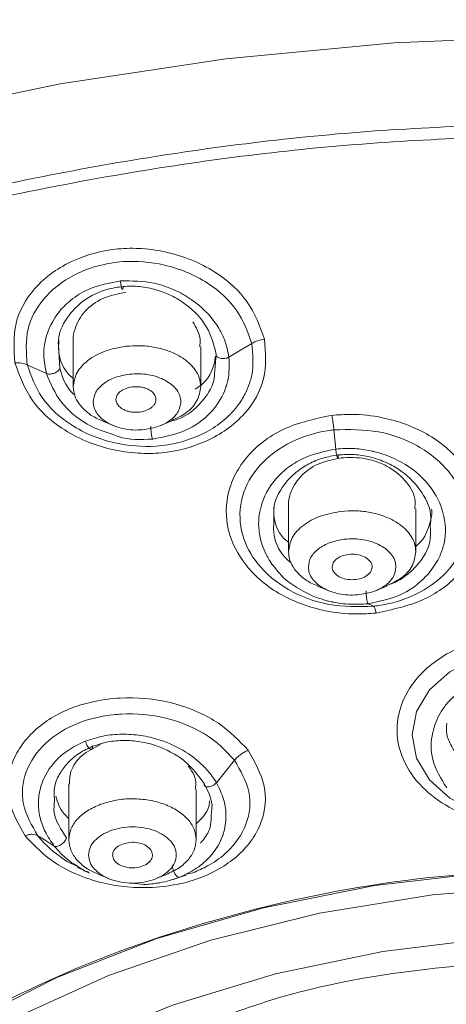
# Model space of a CAD drawing. Units: millimetres. Extents: x 0 to 2100, y 0 to 2970.
# Drawn here: x 661 to 672, y 1980 to 2005 of the extents above; entities that cross this region are included whole.
import ezdxf

# ---------------------------------------------------------------- set-up
doc = ezdxf.new("R2010")
doc.units = ezdxf.units.MM
doc.layers.add('繪圖線', color=7, linetype='Continuous', lineweight=13)

msp = doc.modelspace()

# ---------------------------------------------------------------- linework, layer by layer
at = {"layer": '繪圖線', "color": 7}
for p, q in [((662.58, 1997.112), (662.58, 1995.957)), ((665.783, 1995.957), (665.783, 1996.957)), ((666.173, 1996.763), (666.135, 1996.367)), ((663.31, 1995.094), (663.584, 1994.98)), ((664.78, 1994.98), (665.054, 1995.094)), ((669.178, 1994.388), (669.131, 1994.872)), ((667.987, 1992.964), (667.987, 1991.806)), ((671.19, 1991.806), (671.19, 1992.884)), ((668.717, 1990.944), (668.991, 1990.829)), ((670.187, 1990.829), (670.461, 1990.944)), ((670.125, 1990.435), (669.992, 1990.499)), ((662.467, 1985.967), (662.467, 1984.563)), ((665.67, 1984.563), (665.67, 1985.83)), ((662.705, 1983.886), (662.425, 1984.016)), ((663.196, 1983.7), (663.471, 1983.586)), ((664.665, 1983.586), (664.94, 1983.7))]:
    msp.add_line(p, q, dxfattribs=at)
at = {"layer": '繪圖線', "color": 8}
msp.add_line((662.239, 1996.422), (662.219, 1996.849), dxfattribs=at)
at = {"layer": '繪圖線', "color": 8, "flags": 128}
for points in [[(658.184, 2002.726), (662.249, 2003.575), (666.412, 2004.203), (670.641, 2004.604), (674.908, 2004.777), (679.182, 2004.719), (683.433, 2004.432), (687.633, 2003.917), (691.75, 2003.178), (695.757, 2002.22), (699.626, 2001.05), (703.328, 1999.676), (705.558, 1998.713)], [(672.644, 1985.309), (672.045, 1985.611), (671.531, 1986.069), (671.206, 1986.613), (671.095, 1987.203), (671.205, 1987.791), (671.529, 1988.334), (672.043, 1988.788), (672.708, 1989.118), (673.471, 1989.295), (674.272, 1989.306), (675.047, 1989.149), (675.735, 1988.838), (675.735, 1988.838)], [(661.073, 1980.062), (663.462, 1981.149), (666.04, 1982.039), (668.77, 1982.719), (671.608, 1983.177), (674.513, 1983.409), (677.44, 1983.409), (680.345, 1983.177), (683.183, 1982.719), (685.913, 1982.039), (688.492, 1981.149), (690.881, 1980.062)], [(675.977, 1982.21), (673.145, 1982.096), (670.359, 1981.754), (667.661, 1981.191), (665.095, 1980.414), (662.7, 1979.437), (660.514, 1978.275), (658.572, 1976.946), (656.905, 1975.471), (655.538, 1973.873), (654.494, 1972.178), (653.788, 1970.412), (653.433, 1968.603), (653.433, 1966.779), (653.788, 1964.97), (654.494, 1963.204), (655.538, 1961.509), (656.905, 1959.911), (658.572, 1958.436), (660.514, 1957.107), (662.7, 1955.944), (663.215, 1955.711)]]:
    msp.add_lwpolyline(points, dxfattribs=at)
at = {"layer": '繪圖線', "color": 7, "flags": 128}
for points in [[(666.492, 1996.697), (666.779, 1996.871), (667.066, 1997.044)], [(661.422, 1996.51), (661.664, 1996.398), (661.907, 1996.285)], [(666.178, 1985.996), (666.405, 1986.279), (666.633, 1986.563)], [(661.687, 1984.665), (661.896, 1984.534), (662.104, 1984.403)], [(663.199, 1954.953), (662.17, 1955.386), (659.86, 1956.549), (657.784, 1957.883), (655.974, 1959.368), (654.456, 1960.983), (653.251, 1962.703), (652.378, 1964.504), (651.849, 1966.36), (651.672, 1968.243), (651.849, 1970.126), (652.378, 1971.982), (653.251, 1973.783), (654.456, 1975.503), (655.974, 1977.118), (657.784, 1978.603), (659.86, 1979.937), (662.17, 1981.1), (664.682, 1982.076), (667.358, 1982.85), (670.16, 1983.412), (673.047, 1983.752), (675.977, 1983.866)], [(665.092, 1983.565), (665.256, 1983.62), (665.421, 1983.676)]]:
    msp.add_lwpolyline(points, dxfattribs=at)
at = {"layer": '繪圖線', "color": 7}
for points, knots in [([(675.977, 2020.853), (674.596, 2020.833), (672.66, 2020.805), (669.817, 2020.62), (667.408, 2020.399), (664.565, 2020.031), (661.622, 2019.533), (658.599, 2018.891), (655.553, 2018.101), (652.527, 2017.163), (649.554, 2016.078), (646.663, 2014.85), (643.878, 2013.481), (641.223, 2011.978), (638.715, 2010.346), (636.372, 2008.59), (634.209, 2006.718), (632.241, 2004.737), (630.482, 2002.651), (628.94, 2000.47), (627.643, 1998.196), (626.705, 1996.19), (626.312, 1994.926), (626.169, 1994.466)], [0, 0, 0, 0, 0.059877, 0.083987, 0.123977, 0.165391, 0.209708, 0.255837, 0.303337, 0.351861, 0.401167, 0.451079, 0.501473, 0.55226, 0.603379, 0.654789, 0.706469, 0.758417, 0.810647, 0.863193, 0.91611, 0.969477, 1, 1, 1, 1]), ([(675.977, 2002.313), (673.927, 2002.264), (669.829, 2002.166), (663.782, 2001.379), (657.937, 2000.137), (652.389, 1998.414), (647.229, 1996.251), (642.543, 1993.68), (638.408, 1990.745), (634.891, 1987.494), (632.052, 1983.98), (629.936, 1980.26), (628.579, 1976.398), (628.003, 1972.455), (628.217, 1968.498), (629.218, 1964.591), (630.99, 1960.798), (633.502, 1957.183), (636.715, 1953.804), (640.574, 1950.717), (645.017, 1947.974), (649.969, 1945.619), (655.35, 1943.69), (661.072, 1942.228), (667.036, 1941.214), (671.118, 1940.961), (673.159, 1940.835)], [0, 0, 0, 0, 0.041667, 0.083334, 0.125, 0.166667, 0.208334, 0.250001, 0.291668, 0.333334, 0.375001, 0.416668, 0.458334, 0.500001, 0.541668, 0.583334, 0.625001, 0.666668, 0.708334, 0.750001, 0.791667, 0.833334, 0.875, 0.916667, 0.958334, 1, 1, 1, 1]), ([(661.115, 1996.553), (661.091, 1996.889), (661.043, 1997.549), (661.48, 1998.335), (662.04, 1998.837), (662.722, 1999.225), (663.503, 1999.435), (664.329, 1999.443), (664.983, 1999.344), (665.634, 1999.13), (666.34, 1998.743), (667.046, 1998.095), (667.269, 1997.476), (667.387, 1997.15)], [0, 0, 0, 0, 0.12472, 0.245173, 0.316132, 0.381054, 0.499711, 0.558542, 0.626306, 0.695319, 0.76359, 0.875274, 1, 1, 1, 1]), ([(661.422, 1996.51), (661.399, 1996.813), (661.355, 1997.392), (661.732, 1998.085), (662.205, 1998.535), (662.691, 1998.826), (663.233, 1999.022), (663.969, 1999.143), (664.728, 1999.076), (665.442, 1998.849), (666.106, 1998.501), (666.762, 1997.898), (666.965, 1997.327), (667.066, 1997.044)], [0, 0, 0, 0, 0.1251385, 0.2386737, 0.3086937, 0.3744767, 0.4429834, 0.5078164, 0.6236667, 0.6879349, 0.7572424, 0.8800871, 1, 1, 1, 1]), ([(663.768, 1998.616), (663.488, 1998.564), (663.027, 1998.477), (662.531, 1998.163), (662.12, 1997.758), (661.883, 1997.271), (661.817, 1996.727), (661.875, 1996.44), (661.907, 1996.285)], [0, 0, 0, 0, 0.222542, 0.367524, 0.488114, 0.729198, 0.854951, 1, 1, 1, 1]), ([(662.219, 1996.849), (662.209, 1996.942), (662.174, 1997.27), (662.402, 1997.694), (662.737, 1998.054), (663.06, 1998.268), (663.427, 1998.42), (663.699, 1998.458), (663.834, 1998.478)], [0, 0, 0, 0, 0.116032, 0.4104144, 0.5620684, 0.705463, 0.8534659, 1, 1, 1, 1]), ([(666.492, 1996.697), (666.462, 1996.847), (666.405, 1997.13), (666.125, 1997.648), (665.692, 1998.086), (665.12, 1998.406), (664.521, 1998.613), (664.052, 1998.615), (663.768, 1998.616)], [0, 0, 0, 0, 0.140218, 0.265447, 0.515369, 0.641064, 0.783038, 1, 1, 1, 1]), ([(663.768, 1998.616), (663.77, 1998.593), (663.774, 1998.548), (663.784, 1998.488), (663.794, 1998.444), (663.804, 1998.416), (663.814, 1998.403), (663.823, 1998.406), (663.831, 1998.43), (663.833, 1998.462), (663.834, 1998.478)], [0, 0, 0, 0, 0.135739, 0.268269, 0.390976, 0.500001, 0.609026, 0.731731, 0.864257, 1, 1, 1, 1]), ([(663.834, 1998.478), (663.971, 1998.482), (664.251, 1998.491), (664.663, 1998.406), (665.058, 1998.254), (665.524, 1997.967), (665.995, 1997.471), (666.114, 1996.999), (666.173, 1996.763)], [0, 0, 0, 0, 0.122501, 0.249771, 0.370122, 0.500149, 0.749927, 1, 1, 1, 1]), ([(663.904, 1998.329), (663.704, 1998.29), (663.303, 1998.213), (662.844, 1997.871), (662.631, 1997.487), (662.571, 1997.222), (662.582, 1997.12), (662.583, 1997.112)], [0, 0, 0, 0, 0.275768, 0.551235, 0.827365, 0.98696, 1, 1, 1, 1]), ([(665.758, 1996.959), (665.765, 1997.022), (665.788, 1997.238), (665.668, 1997.444), (665.583, 1997.589)], [0, 0, 0, 0, 0.289907, 1, 1, 1, 1]), ([(667.387, 1997.15), (667.411, 1996.813), (667.459, 1996.153), (667.021, 1995.373), (666.464, 1994.877), (665.785, 1994.49), (665.004, 1994.281), (664.175, 1994.27), (663.53, 1994.366), (662.875, 1994.577), (662.167, 1994.958), (661.455, 1995.61), (661.233, 1996.227), (661.115, 1996.553)], [0, 0, 0, 0, 0.125148, 0.245747, 0.315504, 0.380092, 0.499698, 0.558035, 0.626483, 0.692497, 0.764265, 0.875239, 1, 1, 1, 1]), ([(667.066, 1997.044), (667.092, 1996.774), (667.124, 1996.455), (667.021, 1996.063), (666.933, 1995.828), (666.83, 1995.648), (666.766, 1995.554), (666.766, 1995.554), (666.765, 1995.553), (666.762, 1995.549), (666.728, 1995.5), (666.585, 1995.312), (666.283, 1995.025), (665.797, 1994.734), (665.253, 1994.541), (664.521, 1994.423), (663.762, 1994.482), (663.044, 1994.709), (662.379, 1995.059), (661.724, 1995.656), (661.522, 1996.226), (661.422, 1996.51)], [0, 0, 0, 0, 0.111195, 0.131522, 0.169054, 0.214897, 0.214899, 0.214902, 0.214933, 0.215176, 0.217204, 0.23862, 0.308974, 0.374832, 0.443536, 0.508409, 0.622923, 0.688284, 0.75845, 0.880098, 1, 1, 1, 1]), ([(662.221, 1997.132), (662.214, 1997.026), (662.194, 1996.71), (662.352, 1996.353), (662.559, 1996.179), (662.58, 1996.161)], [0, 0, 0, 0, 0.314694, 0.930478, 1, 1, 1, 1]), ([(667.066, 1997.044), (667.115, 1997.07), (667.213, 1997.121), (667.329, 1997.14), (667.387, 1997.15)], [0, 0, 0, 0, 0.499996, 1, 1, 1, 1]), ([(664.576, 1994.641), (664.862, 1994.695), (665.426, 1994.802), (666.045, 1995.265), (666.32, 1995.683), (666.408, 1995.92), (666.422, 1995.963), (666.424, 1995.969), (666.425, 1995.97), (666.425, 1995.97), (666.427, 1995.977), (666.442, 1996.025), (666.507, 1996.261), (666.499, 1996.501), (666.492, 1996.697)], [0, 0, 0, 0, 0.249198, 0.489519, 0.702223, 0.741561, 0.747782, 0.74858, 0.74868, 0.748692, 0.748697, 0.756023, 0.799984, 1, 1, 1, 1]), ([(665.641, 1995.893), (665.696, 1995.928), (665.947, 1996.093), (666.107, 1996.407), (666.146, 1996.665), (666.154, 1996.72)], [0, 0, 0, 0, 0.179251, 0.824796, 1, 1, 1, 1]), ([(666.492, 1996.697), (666.475, 1996.69), (666.441, 1996.675), (666.383, 1996.664), (666.328, 1996.663), (666.28, 1996.669), (666.237, 1996.681), (666.201, 1996.702), (666.177, 1996.73), (666.174, 1996.752), (666.173, 1996.763)], [0, 0, 0, 0, 0.134762, 0.266135, 0.388951, 0.499999, 0.611047, 0.733863, 0.865237, 1, 1, 1, 1]), ([(661.115, 1996.553), (661.172, 1996.555), (661.287, 1996.559), (661.377, 1996.526), (661.422, 1996.51)], [0, 0, 0, 0, 0.4999989, 1, 1, 1, 1]), ([(661.907, 1996.285), (661.922, 1996.281), (661.953, 1996.273), (662.008, 1996.274), (662.06, 1996.283), (662.11, 1996.298), (662.156, 1996.321), (662.198, 1996.35), (662.23, 1996.386), (662.236, 1996.409), (662.239, 1996.422)], [0, 0, 0, 0, 0.1357767, 0.2648035, 0.3826701, 0.4887559, 0.6027133, 0.728791, 0.8631812, 1, 1, 1, 1]), ([(662.58, 1995.958), (662.588, 1995.883), (662.603, 1995.733), (662.72, 1995.519), (662.902, 1995.327), (663.105, 1995.183), (663.26, 1995.121), (663.316, 1995.099)], [0, 0, 0, 0, 0.219157, 0.438314, 0.657471, 0.876628, 1, 1, 1, 1]), ([(664.294, 1995.324), (664.231, 1995.317), (664.134, 1995.307), (664.004, 1995.325), (663.91, 1995.35), (663.826, 1995.388), (663.735, 1995.449), (663.661, 1995.544), (663.646, 1995.649), (663.673, 1995.732), (663.713, 1995.792), (663.772, 1995.846), (663.867, 1995.905), (663.958, 1995.93), (664.016, 1995.945)], [0, 0, 0, 0, 0.120199, 0.185752, 0.249612, 0.314059, 0.380046, 0.5, 0.619954, 0.685578, 0.750387, 0.813901, 0.879801, 1, 1, 1, 1]), ([(664.016, 1995.945), (664.079, 1995.952), (664.176, 1995.962), (664.306, 1995.945), (664.4, 1995.919), (664.484, 1995.881), (664.575, 1995.82), (664.649, 1995.726), (664.664, 1995.621), (664.638, 1995.538), (664.598, 1995.477), (664.539, 1995.423), (664.443, 1995.364), (664.352, 1995.34), (664.294, 1995.324)], [0, 0, 0, 0, 0.120199, 0.185752, 0.249612, 0.314059, 0.380046, 0.5, 0.619954, 0.685578, 0.750387, 0.813901, 0.879801, 1, 1, 1, 1]), ([(665.046, 1995.101), (665.174, 1995.161), (665.453, 1995.292), (665.725, 1995.6), (665.764, 1995.839), (665.783, 1995.958)], [0, 0, 0, 0, 0.298597, 0.649298, 1, 1, 1, 1]), ([(670.189, 1990.265), (670.023, 1990.253), (669.599, 1990.222), (668.764, 1990.319), (667.742, 1990.683), (666.875, 1991.416), (666.394, 1992.353), (666.41, 1993.196), (666.676, 1993.837), (667.09, 1994.4), (667.863, 1994.978), (668.668, 1995.15), (669.076, 1995.236)], [0, 0, 0, 0, 0.049532, 0.126592, 0.247185, 0.373124, 0.4943, 0.624146, 0.688651, 0.753467, 0.874986, 1, 1, 1, 1]), ([(669.076, 1995.236), (669.239, 1995.248), (669.663, 1995.279), (670.499, 1995.182), (671.521, 1994.813), (672.386, 1994.08), (672.786, 1993.302), (672.864, 1992.645), (672.787, 1992.133), (672.586, 1991.646), (672.165, 1991.088), (671.394, 1990.52), (670.597, 1990.352), (670.189, 1990.265)], [0, 0, 0, 0, 0.048764, 0.126393, 0.246935, 0.372397, 0.492582, 0.558731, 0.62418, 0.690854, 0.755905, 0.875173, 1, 1, 1, 1]), ([(669.131, 1994.872), (669.127, 1994.904), (669.121, 1994.969), (669.107, 1995.065), (669.092, 1995.157), (669.081, 1995.21), (669.076, 1995.236)], [0, 0, 0, 0, 0.247578, 0.499991, 0.752409, 1, 1, 1, 1]), ([(664.53, 1994.963), (664.529, 1994.948), (664.529, 1994.917), (664.531, 1994.864), (664.536, 1994.813), (664.542, 1994.766), (664.549, 1994.724), (664.557, 1994.686), (664.566, 1994.655), (664.572, 1994.646), (664.576, 1994.641)], [0, 0, 0, 0, 0.1356632, 0.2685516, 0.3940165, 0.5089278, 0.6176485, 0.736828, 0.8654898, 1, 1, 1, 1]), ([(663.565, 1994.76), (663.616, 1994.739), (663.929, 1994.608), (664.281, 1994.626), (664.576, 1994.641)], [0, 0, 0, 0, 0.1643686, 1, 1, 1, 1]), ([(670.125, 1990.435), (669.746, 1990.426), (668.992, 1990.41), (667.941, 1990.816), (667.188, 1991.446), (666.897, 1992), (666.821, 1992.29), (666.748, 1992.612), (666.764, 1993.205), (667.211, 1994.014), (667.993, 1994.587), (668.702, 1994.815), (669.074, 1994.864), (669.131, 1994.872)], [0, 0, 0, 0, 0.1247605, 0.2481795, 0.3730367, 0.484237, 0.4983605, 0.5000141, 0.6251573, 0.7479494, 0.8734624, 0.9808556, 1, 1, 1, 1]), ([(669.131, 1994.872), (669.509, 1994.879), (670.248, 1994.892), (671.124, 1994.559), (671.698, 1994.165), (672.058, 1993.792), (672.321, 1993.375), (672.515, 1992.801), (672.482, 1992.103), (672.199, 1991.57), (671.795, 1991.104), (671.232, 1990.697), (670.545, 1990.491), (670.177, 1990.441), (670.138, 1990.436), (670.126, 1990.435), (670.125, 1990.435)], [0, 0, 0, 0, 0.124555, 0.243057, 0.309731, 0.375811, 0.439373, 0.50693, 0.628694, 0.733543, 0.753992, 0.874457, 0.986635, 0.996098, 0.999546, 1, 1, 1, 1]), ([(667.624, 1992.567), (667.617, 1992.698), (667.598, 1993.051), (667.849, 1993.487), (668.185, 1993.823), (668.5, 1994.027), (668.851, 1994.174), (669.112, 1994.218), (669.241, 1994.239)], [0, 0, 0, 0, 0.16391, 0.442022, 0.58722, 0.721078, 0.861844, 1, 1, 1, 1]), ([(669.178, 1994.388), (669.18, 1994.364), (669.185, 1994.318), (669.196, 1994.256), (669.207, 1994.21), (669.217, 1994.18), (669.226, 1994.165), (669.234, 1994.168), (669.24, 1994.191), (669.241, 1994.223), (669.241, 1994.239)], [0, 0, 0, 0, 0.135913, 0.268662, 0.391348, 0.499991, 0.608634, 0.731321, 0.864067, 1, 1, 1, 1]), ([(669.241, 1994.239), (669.374, 1994.247), (669.639, 1994.264), (670.034, 1994.201), (670.413, 1994.076), (670.872, 1993.831), (671.317, 1993.392), (671.59, 1992.866), (671.561, 1992.548), (671.552, 1992.449)], [0, 0, 0, 0, 0.1118483, 0.2250029, 0.3337244, 0.4502217, 0.6747795, 0.899553, 1, 1, 1, 1]), ([(669.311, 1994.169), (669.111, 1994.128), (668.713, 1994.045), (668.253, 1993.707), (668.038, 1993.327), (667.977, 1993.069), (667.989, 1992.969), (667.989, 1992.964)], [0, 0, 0, 0, 0.2751672, 0.5505809, 0.8265736, 0.991473, 1, 1, 1, 1]), ([(671.162, 1992.886), (671.169, 1992.95), (671.194, 1993.18), (670.98, 1993.565), (670.617, 1993.889), (670.241, 1994.065), (669.835, 1994.183), (669.518, 1994.175), (669.311, 1994.169)], [0, 0, 0, 0, 0.088922, 0.318461, 0.546156, 0.665227, 0.780653, 1, 1, 1, 1]), ([(667.627, 1992.976), (667.621, 1992.87), (667.604, 1992.563), (667.762, 1992.221), (667.968, 1992.06), (667.987, 1992.044)], [0, 0, 0, 0, 0.322411, 0.934497, 1, 1, 1, 1]), ([(671.19, 1991.951), (671.195, 1991.953), (671.388, 1992.087), (671.508, 1992.409), (671.602, 1992.728), (671.587, 1992.858), (671.585, 1992.877)], [0, 0, 0, 0, 0.01281, 0.609781, 0.944205, 1, 1, 1, 1]), ([(667.988, 1991.807), (667.995, 1991.732), (668.01, 1991.582), (668.127, 1991.368), (668.309, 1991.177), (668.512, 1991.032), (668.667, 1990.971), (668.723, 1990.948)], [0, 0, 0, 0, 0.219157, 0.438314, 0.657471, 0.876628, 1, 1, 1, 1]), ([(669.676, 1991.106), (669.61, 1991.103), (669.479, 1991.098), (669.294, 1991.153), (669.156, 1991.245), (669.083, 1991.366), (669.087, 1991.495), (669.168, 1991.612), (669.312, 1991.704), (669.439, 1991.728), (669.502, 1991.74)], [0, 0, 0, 0, 0.124892, 0.249855, 0.374919, 0.500039, 0.625145, 0.750177, 0.875118, 1, 1, 1, 1]), ([(669.502, 1991.74), (669.568, 1991.743), (669.7, 1991.748), (669.884, 1991.693), (670.023, 1991.601), (670.095, 1991.48), (670.091, 1991.351), (670.01, 1991.234), (669.866, 1991.142), (669.739, 1991.118), (669.676, 1991.106)], [0, 0, 0, 0, 0.124877, 0.249819, 0.374864, 0.499976, 0.62509, 0.750141, 0.875103, 1, 1, 1, 1]), ([(670.453, 1990.95), (670.581, 1991.01), (670.86, 1991.141), (671.132, 1991.449), (671.171, 1991.688), (671.19, 1991.807)], [0, 0, 0, 0, 0.298597, 0.649298, 1, 1, 1, 1]), ([(667.765, 1991.267), (667.774, 1991.256), (667.872, 1991.13), (668.084, 1990.975), (668.502, 1990.718), (668.842, 1990.595), (669.239, 1990.512), (669.543, 1990.47), (669.838, 1990.489), (669.992, 1990.499)], [0, 0, 0, 0, 0.018665, 0.217596, 0.32947, 0.636547, 0.646722, 0.816168, 1, 1, 1, 1]), ([(669.992, 1990.499), (670.277, 1990.559), (670.711, 1990.65), (671.204, 1990.946), (671.402, 1991.145), (671.505, 1991.249)], [0, 0, 0, 0, 0.479162, 0.727492, 1, 1, 1, 1]), ([(669.937, 1990.824), (669.937, 1990.808), (669.938, 1990.775), (669.942, 1990.717), (669.949, 1990.661), (669.956, 1990.612), (669.965, 1990.571), (669.973, 1990.536), (669.983, 1990.508), (669.989, 1990.502), (669.992, 1990.499)], [0, 0, 0, 0, 0.137798, 0.273679, 0.402027, 0.519088, 0.624953, 0.739166, 0.865304, 1, 1, 1, 1]), ([(670.189, 1990.265), (670.184, 1990.289), (670.172, 1990.335), (670.155, 1990.386), (670.139, 1990.422), (670.129, 1990.431), (670.125, 1990.435)], [0, 0, 0, 0, 0.247582, 0.5, 0.752418, 1, 1, 1, 1]), ([(675.977, 1985.415), (675.845, 1985.345), (675.479, 1985.149), (674.661, 1984.912), (673.677, 1984.872), (672.742, 1985.056), (671.98, 1985.372), (671.296, 1985.882), (670.808, 1986.586), (670.646, 1987.441), (670.879, 1988.192), (671.304, 1988.747), (671.761, 1989.127), (672.329, 1989.437), (673.006, 1989.65), (673.749, 1989.748), (674.529, 1989.707), (675.304, 1989.531), (675.75, 1989.297), (675.977, 1989.179)], [0, 0, 0, 0, 0.03376, 0.093557, 0.179184, 0.231961, 0.291213, 0.356923, 0.429086, 0.507691, 0.592757, 0.638621, 0.68476, 0.734071, 0.783327, 0.835866, 0.888429, 0.943397, 1, 1, 1, 1]), ([(661.368, 1984.665), (661.2, 1984.96), (660.871, 1985.539), (660.948, 1986.339), (661.241, 1986.913), (661.696, 1987.436), (662.33, 1987.829), (663.106, 1988.058), (663.936, 1988.168), (664.878, 1988.086), (665.694, 1987.8), (666.401, 1987.421), (666.745, 1987.055), (666.973, 1986.814)], [0, 0, 0, 0, 0.125211, 0.245586, 0.312138, 0.374839, 0.499638, 0.555949, 0.625693, 0.749963, 0.827069, 0.885937, 1, 1, 1, 1]), ([(661.687, 1984.665), (661.538, 1984.925), (661.241, 1985.444), (661.331, 1986.291), (661.829, 1987.024), (662.64, 1987.526), (663.355, 1987.69), (664.091, 1987.748), (664.901, 1987.678), (665.584, 1987.399), (666.179, 1987.045), (666.413, 1986.797), (666.633, 1986.563)], [0, 0, 0, 0, 0.125173, 0.249862, 0.37435, 0.49986, 0.603108, 0.624919, 0.749785, 0.867236, 0.874836, 1, 1, 1, 1]), ([(671.969, 1987.497), (671.96, 1987.402), (671.941, 1987.2), (672.087, 1986.917), (672.204, 1986.705), (672.316, 1986.623), (672.333, 1986.611)], [0, 0, 0, 0, 0.296341, 0.632303, 0.946558, 1, 1, 1, 1]), ([(662.884, 1987.041), (662.733, 1986.971), (662.452, 1986.839), (662.049, 1986.485), (661.775, 1986.04), (661.686, 1985.544), (661.728, 1985.138), (661.856, 1984.757), (662.019, 1984.524), (662.104, 1984.403)], [0, 0, 0, 0, 0.138785, 0.258431, 0.474523, 0.623994, 0.747147, 0.868609, 1, 1, 1, 1]), ([(666.178, 1985.996), (666.144, 1986.05), (666.048, 1986.202), (665.81, 1986.474), (665.381, 1986.815), (664.835, 1987.068), (664.278, 1987.198), (663.803, 1987.229), (663.324, 1987.187), (663.031, 1987.09), (662.884, 1987.041)], [0, 0, 0, 0, 0.057859, 0.161982, 0.31206, 0.508036, 0.627663, 0.749548, 0.87363, 1, 1, 1, 1]), ([(662.884, 1987.041), (662.892, 1987.019), (662.907, 1986.975), (662.938, 1986.916), (662.97, 1986.873), (662.999, 1986.846), (663.026, 1986.834), (663.049, 1986.839), (663.065, 1986.864), (663.067, 1986.897), (663.067, 1986.913)], [0, 0, 0, 0, 0.136062, 0.268979, 0.391632, 0.499959, 0.60832, 0.731003, 0.863934, 1, 1, 1, 1]), ([(663.067, 1986.913), (663.191, 1986.954), (663.44, 1987.037), (663.848, 1987.071), (664.265, 1987.039), (664.665, 1986.938), (665.046, 1986.771), (665.501, 1986.48), (665.724, 1986.174), (665.87, 1985.974)], [0, 0, 0, 0, 0.124256, 0.249891, 0.371406, 0.500006, 0.618396, 0.750492, 1, 1, 1, 1]), ([(666.973, 1986.814), (667.141, 1986.518), (667.471, 1985.937), (667.392, 1985.14), (667.097, 1984.57), (666.642, 1984.053), (666.009, 1983.664), (665.232, 1983.435), (664.403, 1983.324), (663.476, 1983.402), (662.671, 1983.675), (661.958, 1984.044), (661.603, 1984.417), (661.368, 1984.665)], [0, 0, 0, 0, 0.125521, 0.246637, 0.312464, 0.375165, 0.49995, 0.55584, 0.626442, 0.750032, 0.822569, 0.882591, 1, 1, 1, 1]), ([(662.108, 1985.556), (662.099, 1985.677), (662.083, 1985.916), (662.237, 1986.235), (662.445, 1986.517), (662.721, 1986.752), (662.953, 1986.86), (663.067, 1986.913)], [0, 0, 0, 0, 0.211198, 0.417419, 0.60584, 0.807101, 1, 1, 1, 1]), ([(663.268, 1986.959), (663.099, 1986.873), (662.764, 1986.702), (662.5, 1986.327), (662.487, 1986.07), (662.482, 1985.965)], [0, 0, 0, 0, 0.374684, 0.744422, 1, 1, 1, 1]), ([(666.633, 1986.563), (666.656, 1986.589), (666.701, 1986.642), (666.786, 1986.712), (666.878, 1986.772), (666.941, 1986.8), (666.973, 1986.814)], [0, 0, 0, 0, 0.247009, 0.5, 0.752991, 1, 1, 1, 1]), ([(665.646, 1985.833), (665.653, 1985.873), (665.685, 1986.066), (665.594, 1986.275), (665.471, 1986.408), (665.47, 1986.41)], [0, 0, 0, 0, 0.207154, 0.988462, 1, 1, 1, 1]), ([(665.241, 1983.618), (665.387, 1983.684), (665.534, 1983.751), (665.664, 1983.837), (665.668, 1983.84), (665.681, 1983.849), (665.778, 1983.915), (666.063, 1984.15), (666.257, 1984.443), (666.345, 1984.694), (666.4, 1984.875), (666.436, 1985.185), (666.372, 1985.606), (666.246, 1985.858), (666.178, 1985.996)], [0, 0, 0, 0, 0.1469871, 0.14711, 0.1481461, 0.151085, 0.1623013, 0.2602767, 0.510754, 0.5146415, 0.5493162, 0.7176248, 0.8459967, 1, 1, 1, 1]), ([(666.178, 1985.996), (666.162, 1985.981), (666.131, 1985.953), (666.074, 1985.921), (666.019, 1985.902), (665.971, 1985.893), (665.928, 1985.895), (665.893, 1985.909), (665.869, 1985.935), (665.87, 1985.961), (665.87, 1985.974)], [0, 0, 0, 0, 0.135548, 0.267843, 0.390569, 0.499997, 0.609424, 0.732151, 0.864446, 1, 1, 1, 1]), ([(665.87, 1985.974), (665.976, 1985.767), (666.101, 1985.526), (666.057, 1985.286), (666.05, 1985.252)], [0, 0, 0, 0, 0.856608, 1, 1, 1, 1]), ([(662.138, 1985.658), (662.188, 1985.504), (662.253, 1985.3), (662.426, 1985.136), (662.467, 1985.096)], [0, 0, 0, 0, 0.761082, 1, 1, 1, 1]), ([(665.67, 1984.962), (665.803, 1985.096), (665.98, 1985.272), (666.002, 1985.489), (666.007, 1985.541)], [0, 0, 0, 0, 0.758676, 1, 1, 1, 1]), ([(661.368, 1984.665), (661.399, 1984.675), (661.461, 1984.695), (661.549, 1984.703), (661.628, 1984.695), (661.668, 1984.675), (661.687, 1984.665)], [0, 0, 0, 0, 0.247008, 0.499998, 0.75299, 1, 1, 1, 1]), ([(662.104, 1984.403), (662.115, 1984.399), (662.138, 1984.392), (662.185, 1984.399), (662.232, 1984.417), (662.278, 1984.444), (662.323, 1984.478), (662.364, 1984.521), (662.398, 1984.569), (662.407, 1984.598), (662.411, 1984.613)], [0, 0, 0, 0, 0.13646, 0.266909, 0.38594, 0.49174, 0.603717, 0.728911, 0.863189, 1, 1, 1, 1]), ([(662.467, 1984.564), (662.477, 1984.474), (662.498, 1984.294), (662.668, 1984.044), (662.902, 1983.838), (663.109, 1983.746), (663.202, 1983.704)], [0, 0, 0, 0, 0.263004, 0.526008, 0.789012, 1, 1, 1, 1]), ([(664.273, 1983.884), (664.21, 1983.872), (664.084, 1983.846), (663.885, 1983.871), (663.716, 1983.939), (663.6, 1984.044), (663.556, 1984.17), (663.59, 1984.296), (663.696, 1984.408), (663.809, 1984.451), (663.866, 1984.472)], [0, 0, 0, 0, 0.124983, 0.249977, 0.374987, 0.500006, 0.625023, 0.750028, 0.875019, 1, 1, 1, 1]), ([(663.866, 1984.472), (663.929, 1984.485), (664.055, 1984.51), (664.254, 1984.486), (664.423, 1984.418), (664.539, 1984.313), (664.583, 1984.187), (664.549, 1984.06), (664.444, 1983.949), (664.33, 1983.906), (664.273, 1983.884)], [0, 0, 0, 0, 0.12498, 0.249971, 0.374978, 0.499996, 0.625014, 0.750023, 0.875017, 1, 1, 1, 1]), ([(662.643, 1983.926), (662.697, 1983.885), (662.794, 1983.81), (662.916, 1983.766), (662.971, 1983.747)], [0, 0, 0, 0, 0.5510567, 1, 1, 1, 1]), ([(662.69, 1983.872), (662.74, 1983.846), (662.841, 1983.795), (662.941, 1983.744), (662.991, 1983.719)], [0, 0, 0, 0, 0.5, 1, 1, 1, 1]), ([(665.069, 1983.916), (665.071, 1983.899), (665.073, 1983.865), (665.089, 1983.807), (665.11, 1983.753), (665.134, 1983.707), (665.16, 1983.667), (665.188, 1983.636), (665.217, 1983.616), (665.233, 1983.617), (665.241, 1983.618)], [0, 0, 0, 0, 0.1361542, 0.2695159, 0.3941889, 0.5063877, 0.6137766, 0.7337551, 0.864187, 1, 1, 1, 1]), ([(664.077, 1983.473), (664.168, 1983.458), (664.326, 1983.431), (664.536, 1983.452), (664.665, 1983.467), (664.732, 1983.478), (664.749, 1983.481), (664.754, 1983.482), (664.755, 1983.482), (664.755, 1983.482), (664.755, 1983.482), (664.923, 1983.512), (665.082, 1983.565), (665.241, 1983.618)], [0, 0, 0, 0, 0.226554, 0.390148, 0.521486, 0.554561, 0.562944, 0.565096, 0.565662, 0.565818, 0.565864, 0.565888, 1, 1, 1, 1]), ([(665.634, 1983.752), (665.619, 1983.746), (665.55, 1983.717), (665.47, 1983.706), (665.407, 1983.697)], [0, 0, 0, 0, 0.2148951, 1, 1, 1, 1])]:
    msp.add_open_spline(points, degree=3, knots=knots, dxfattribs=at)
at = {"layer": '繪圖線', "color": 8}
for points, knots in [([(675.977, 2002.616), (673.907, 2002.566), (669.769, 2002.467), (663.664, 2001.667), (657.765, 2000.406), (652.169, 1998.656), (646.971, 1996.46), (642.256, 1993.852), (638.103, 1990.875), (634.581, 1987.578), (631.75, 1984.017), (629.656, 1980.252), (628.335, 1976.345), (627.807, 1972.36), (628.084, 1968.366), (629.154, 1964.425), (631.024, 1960.615), (633.438, 1957.154), (635.547, 1955.114), (636.509, 1954.182)], [0, 0, 0, 0, 0.059381, 0.118761, 0.178142, 0.237522, 0.296903, 0.356284, 0.415664, 0.475045, 0.534425, 0.593806, 0.653187, 0.712567, 0.771948, 0.831328, 0.890709, 0.95009, 1, 1, 1, 1]), ([(662.616, 1995.749), (662.592, 1995.77), (662.385, 1995.953), (662.308, 1996.202), (662.239, 1996.422)], [0, 0, 0, 0, 0.117596, 1, 1, 1, 1]), ([(661.907, 1996.285), (662.008, 1996.041), (662.211, 1995.554), (662.668, 1995.172), (662.919, 1995.021), (662.919, 1995.021), (662.92, 1995.021), (662.924, 1995.018), (662.937, 1995.011), (663.132, 1994.895), (663.354, 1994.826), (663.565, 1994.76)], [0, 0, 0, 0, 0.361615, 0.721008, 0.721019, 0.721109, 0.721357, 0.722295, 0.72594, 0.740302, 1, 1, 1, 1]), ([(666.135, 1996.367), (666.131, 1996.282), (666.119, 1995.984), (665.808, 1995.541), (665.388, 1995.172), (665.055, 1995.098), (664.967, 1995.079)], [0, 0, 0, 0, 0.144584, 0.50319, 0.868227, 1, 1, 1, 1]), ([(669.178, 1994.388), (668.885, 1994.326), (668.439, 1994.232), (667.953, 1993.919), (667.551, 1993.539), (667.352, 1993.162), (667.263, 1992.803), (667.229, 1992.574), (667.249, 1992.245), (667.331, 1991.942), (667.426, 1991.734), (667.489, 1991.625), (667.578, 1991.479), (667.677, 1991.367), (667.765, 1991.267)], [0, 0, 0, 0, 0.182078, 0.277579, 0.37574, 0.559849, 0.576283, 0.650671, 0.733349, 0.819965, 0.880097, 0.898523, 0.909167, 1, 1, 1, 1]), ([(671.505, 1991.249), (671.6, 1991.377), (671.711, 1991.526), (671.833, 1991.791), (671.958, 1992.166), (671.93, 1992.774), (671.58, 1993.477), (670.965, 1994.033), (670.408, 1994.263), (670.099, 1994.335), (669.944, 1994.37), (669.63, 1994.416), (669.336, 1994.398), (669.178, 1994.388)], [0, 0, 0, 0, 0.101194, 0.116805, 0.187225, 0.357158, 0.51057, 0.671964, 0.829943, 0.831448, 0.842498, 0.91498, 1, 1, 1, 1]), ([(668.062, 1991.515), (668.004, 1991.566), (667.762, 1991.779), (667.596, 1992.167), (667.617, 1992.477), (667.624, 1992.567)], [0, 0, 0, 0, 0.180268, 0.761043, 1, 1, 1, 1]), ([(671.552, 1992.449), (671.558, 1992.32), (671.573, 1991.975), (671.321, 1991.554), (670.984, 1991.229), (670.728, 1991.057), (670.55, 1990.992), (670.494, 1990.972)], [0, 0, 0, 0, 0.207781, 0.557216, 0.735803, 0.917623, 1, 1, 1, 1]), ([(673.525, 1988.803), (673.251, 1988.744), (672.918, 1988.673), (672.395, 1988.396), (672.061, 1988.123), (671.753, 1987.691), (671.566, 1987.213), (671.552, 1986.539), (671.822, 1986.101), (671.966, 1985.87)], [0, 0, 0, 0, 0.178666, 0.217078, 0.399171, 0.476173, 0.614531, 0.796309, 1, 1, 1, 1]), ([(666.633, 1986.563), (666.782, 1986.302), (667.08, 1985.781), (666.989, 1984.942), (666.562, 1984.319), (666.061, 1983.944), (665.759, 1983.809), (665.634, 1983.752)], [0, 0, 0, 0, 0.2533228, 0.5063456, 0.7549084, 0.8979866, 1, 1, 1, 1]), ([(662.411, 1984.613), (662.271, 1984.821), (662.067, 1985.125), (662.098, 1985.452), (662.108, 1985.556)], [0, 0, 0, 0, 0.683646, 1, 1, 1, 1]), ([(666.05, 1985.252), (666.048, 1985.084), (666.042, 1984.798), (665.854, 1984.57), (665.776, 1984.475)], [0, 0, 0, 0, 0.587775, 1, 1, 1, 1]), ([(662.425, 1984.016), (662.189, 1984.183), (661.909, 1984.382), (661.718, 1984.627), (661.687, 1984.665)], [0, 0, 0, 0, 0.843401, 1, 1, 1, 1]), ([(662.104, 1984.403), (662.212, 1984.279), (662.367, 1984.101), (662.579, 1983.966), (662.643, 1983.926)], [0, 0, 0, 0, 0.6979209, 1, 1, 1, 1]), ([(663.299, 1954.958), (663.018, 1955.051), (661.324, 1955.613), (658.692, 1957.146), (655.616, 1959.494), (653.363, 1962.224), (651.968, 1965.173), (651.498, 1968.244), (651.968, 1971.313), (653.361, 1974.265), (655.623, 1976.985), (658.667, 1979.369), (662.377, 1981.328), (666.609, 1982.773), (671.201, 1983.703), (674.384, 1983.819), (675.976, 1983.878)], [0, 0, 0, 0, 0.015043, 0.090809, 0.166575, 0.242341, 0.318107, 0.393873, 0.469639, 0.545405, 0.621171, 0.696937, 0.772703, 0.848468, 0.924234, 1, 1, 1, 1]), ([(666.261, 1980.086), (666.685, 1980.239), (668.365, 1980.845), (671.666, 1981.428), (674.54, 1981.546), (675.976, 1981.605)], [0, 0, 0, 0, 0.144271, 0.572136, 1, 1, 1, 1])]:
    msp.add_open_spline(points, degree=3, knots=knots, dxfattribs=at)
at = {"layer": '繪圖線', "color": 7}
for points in [[(663.904, 1996.972), (663.723, 1996.939), (663.363, 1996.873), (662.933, 1996.632), (662.637, 1996.318), (662.599, 1996.078), (662.58, 1995.958)], [(665.783, 1995.958), (665.776, 1996.033), (665.761, 1996.182), (665.644, 1996.396), (665.463, 1996.59), (665.219, 1996.753), (664.927, 1996.878), (664.6, 1996.96), (664.252, 1996.997), (664.02, 1996.98), (663.904, 1996.972)], [(663.991, 1996.271), (663.867, 1996.249), (663.619, 1996.204), (663.323, 1996.038), (663.12, 1995.822), (663.094, 1995.657), (663.081, 1995.574)], [(665.283, 1995.574), (665.278, 1995.626), (665.268, 1995.729), (665.187, 1995.876), (665.063, 1996.009), (664.895, 1996.121), (664.694, 1996.207), (664.469, 1996.263), (664.23, 1996.289), (664.07, 1996.277), (663.991, 1996.271)], [(663.081, 1995.574), (663.086, 1995.523), (663.096, 1995.42), (663.177, 1995.273), (663.301, 1995.14), (663.469, 1995.028), (663.67, 1994.942), (663.895, 1994.886), (664.134, 1994.86), (664.293, 1994.872), (664.373, 1994.877)], [(664.373, 1994.877), (664.497, 1994.9), (664.745, 1994.945), (665.041, 1995.111), (665.244, 1995.327), (665.27, 1995.492), (665.283, 1995.574)], [(669.311, 1992.821), (669.13, 1992.788), (668.77, 1992.722), (668.34, 1992.481), (668.044, 1992.167), (668.006, 1991.927), (667.988, 1991.807)], [(671.19, 1991.807), (671.183, 1991.882), (671.168, 1992.032), (671.051, 1992.245), (670.87, 1992.439), (670.627, 1992.602), (670.334, 1992.727), (670.007, 1992.809), (669.659, 1992.846), (669.427, 1992.829), (669.311, 1992.821)], [(669.398, 1992.121), (669.274, 1992.098), (669.026, 1992.053), (668.73, 1991.887), (668.527, 1991.671), (668.501, 1991.506), (668.488, 1991.424)], [(670.69, 1991.424), (670.685, 1991.475), (670.675, 1991.578), (670.594, 1991.725), (670.47, 1991.858), (670.302, 1991.97), (670.101, 1992.056), (669.876, 1992.112), (669.637, 1992.138), (669.478, 1992.126), (669.398, 1992.121)], [(668.488, 1991.424), (668.493, 1991.372), (668.503, 1991.269), (668.584, 1991.122), (668.708, 1990.989), (668.876, 1990.877), (669.077, 1990.791), (669.302, 1990.735), (669.541, 1990.709), (669.7, 1990.721), (669.78, 1990.727)], [(669.78, 1990.727), (669.904, 1990.749), (670.152, 1990.794), (670.448, 1990.96), (670.651, 1991.176), (670.677, 1991.341), (670.69, 1991.424)], [(665.67, 1984.564), (665.659, 1984.653), (665.638, 1984.833), (665.47, 1985.084), (665.214, 1985.3), (664.878, 1985.465), (664.487, 1985.57), (664.069, 1985.604), (663.647, 1985.572), (663.394, 1985.494), (663.268, 1985.455)], [(663.268, 1985.455), (663.152, 1985.404), (662.92, 1985.303), (662.667, 1985.083), (662.499, 1984.833), (662.477, 1984.653), (662.467, 1984.564)], [(663.518, 1984.793), (663.438, 1984.758), (663.279, 1984.688), (663.105, 1984.538), (662.989, 1984.366), (662.975, 1984.242), (662.967, 1984.18)], [(665.169, 1984.18), (665.162, 1984.242), (665.147, 1984.365), (665.032, 1984.538), (664.856, 1984.686), (664.625, 1984.8), (664.356, 1984.872), (664.069, 1984.895), (663.778, 1984.873), (663.605, 1984.82), (663.518, 1984.793)], [(664.869, 1983.672), (664.985, 1983.723), (665.216, 1983.825), (665.469, 1984.044), (665.638, 1984.294), (665.659, 1984.474), (665.67, 1984.564)], [(662.967, 1984.18), (662.975, 1984.118), (662.989, 1983.995), (663.105, 1983.822), (663.281, 1983.674), (663.512, 1983.56), (663.78, 1983.489), (664.068, 1983.465), (664.358, 1983.487), (664.532, 1983.54), (664.619, 1983.567)], [(664.619, 1983.567), (664.698, 1983.602), (664.858, 1983.672), (665.031, 1983.823), (665.147, 1983.995), (665.162, 1984.118), (665.169, 1984.18)]]:
    msp.add_open_spline(points, degree=3, dxfattribs=at)

doc.saveas('drawing.dxf')
